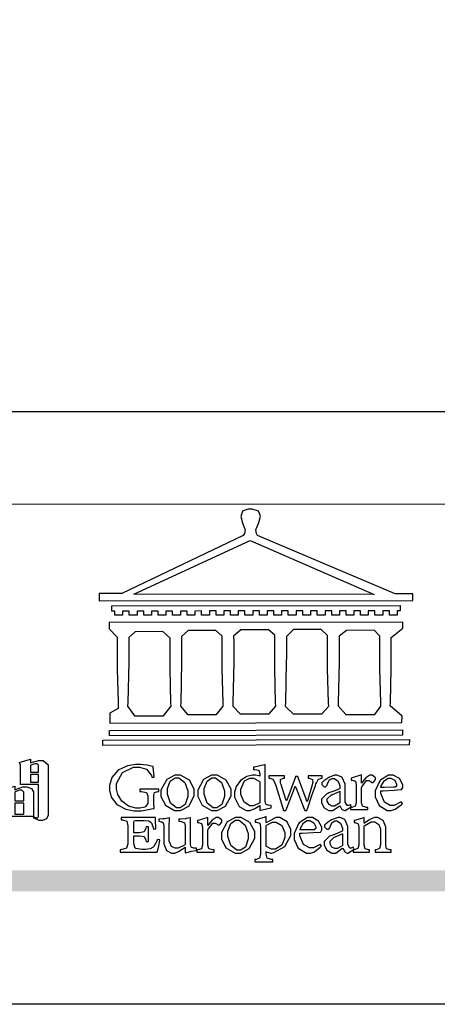
# Model space of a CAD drawing. Units: millimetres. Extents: x 825 to 5025, y 528 to 2013.
# Drawn here: x 1015 to 1110, y 528 to 752 of the extents above; entities that cross this region are included whole.
import ezdxf

# ---------------------------------------------------------------- set-up
doc = ezdxf.new("R2010")
doc.units = ezdxf.units.MM

# ---------------------------------------------------------------- blocks, each defined once
blk = doc.blocks.new('專屬為您創造幸褔空間')
at = {"color": 7}
blk.add_lwpolyline([(9395.621, 3758.362), (9396.336, 3758.562), (9396.336, 3758.328), (9396.379, 3758.354), (9396.865, 3758.48), (9397.027, 3758.48), (9397.132, 3758.48), (9397.449, 3758.208), (9397.449, 3758.117), (9397.449, 3755.097), (9397.449, 3755.097), (9397.449, 3755.022), (9397.335, 3754.793), (9397.086, 3754.689), (9397.003, 3754.689), (9396.879, 3754.689), (9396.552, 3754.836), (9396.511, 3754.865), (9396.559, 3754.922), (9396.573, 3754.91), (9396.702, 3754.852), (9396.746, 3754.852), (9396.765, 3754.852), (9396.827, 3754.923), (9396.827, 3754.946), (9396.827, 3756.96), (9395.702, 3756.96), (9395.702, 3758.211), (9395.702, 3758.239), (9395.636, 3758.314)], dxfattribs=at)
for points in [[(9396.827, 3757.743), (9396.827, 3758.164), (9396.827, 3758.193), (9396.748, 3758.281), (9396.721, 3758.281), (9396.687, 3758.281), (9396.599, 3758.281), (9396.355, 3758.193), (9396.336, 3758.175), (9396.336, 3757.743), (9396.827, 3757.743)], [(9396.827, 3757.591), (9396.336, 3757.591), (9396.336, 3757.111), (9396.827, 3757.111), (9396.827, 3757.591)], [(9396.511, 3754.935), (9394.742, 3754.935), (9394.742, 3756.409), (9394.742, 3756.442), (9394.641, 3756.534), (9394.625, 3756.536), (9394.625, 3756.608), (9395.34, 3756.854), (9395.34, 3756.608), (9395.38, 3756.644), (9395.849, 3756.818), (9396.007, 3756.818), (9396.101, 3756.818), (9396.386, 3756.72), (9396.511, 3756.496), (9396.511, 3756.421), (9396.511, 3754.935)], [(9395.903, 3755.929), (9395.903, 3756.432), (9395.903, 3756.479), (9395.771, 3756.619), (9395.727, 3756.619), (9395.629, 3756.619), (9395.366, 3756.494), (9395.34, 3756.466), (9395.34, 3755.929), (9395.903, 3755.929)], [(9395.903, 3755.776), (9395.34, 3755.776), (9395.34, 3755.086), (9395.903, 3755.086), (9395.903, 3755.776)]]:
    blk.add_lwpolyline(points, close=True, dxfattribs=at)
blk = doc.blocks.new('CoodWare European')
at = {"color": 7}
for points in [[(9356.461, 3771.165), (9355.336, 3771.165), (9346.617, 3774.863), (9346.617, 3774.863), (9346.544, 3774.99), (9346.514, 3775.221), (9346.536, 3775.273), (9346.577, 3775.374), (9346.703, 3775.677), (9346.803, 3776.083), (9346.671, 3776.399), (9346.279, 3776.525), (9346.148, 3776.525), (9346.028, 3776.523), (9345.67, 3776.391), (9345.557, 3776.074), (9345.658, 3775.67), (9345.782, 3775.374), (9345.821, 3775.273), (9345.837, 3775.226), (9345.794, 3774.991), (9345.715, 3774.852), (9345.715, 3774.852), (9338.027, 3771.189), (9336.586, 3771.189), (9336.586, 3770.732), (9356.461, 3770.755), (9356.461, 3771.165)], [(9338.79, 3771.142), (9346.148, 3774.547), (9354, 3771.129), (9338.79, 3771.142)], [(9355.665, 3770.1), (9355.465, 3770.1), (9355.465, 3769.819), (9354.973, 3769.819), (9354.973, 3770.1), (9354.551, 3770.1), (9354.551, 3769.819), (9354.059, 3769.819), (9354.059, 3770.1), (9353.637, 3770.1), (9353.637, 3769.819), (9353.145, 3769.819), (9353.145, 3770.1), (9352.722, 3770.1), (9352.722, 3769.819), (9352.231, 3769.819), (9352.231, 3770.1), (9351.809, 3770.1), (9351.809, 3769.819), (9351.316, 3769.819), (9351.316, 3770.1), (9350.894, 3770.1), (9350.894, 3769.819), (9350.403, 3769.819), (9350.403, 3770.1), (9349.981, 3770.1), (9349.981, 3769.819), (9349.488, 3769.819), (9349.488, 3770.088), (9349.067, 3770.088), (9349.067, 3769.819), (9348.562, 3769.819), (9348.562, 3770.088), (9348.14, 3770.088), (9348.14, 3769.819), (9347.649, 3769.819), (9347.649, 3770.088), (9347.227, 3770.088), (9347.227, 3769.819), (9346.734, 3769.819), (9346.734, 3770.088), (9346.313, 3770.088), (9346.313, 3769.819), (9345.821, 3769.819), (9345.821, 3770.088), (9345.398, 3770.088), (9345.398, 3769.819), (9344.906, 3769.819), (9344.906, 3770.088), (9344.485, 3770.088), (9344.485, 3769.819), (9343.991, 3769.819), (9343.991, 3770.088), (9343.57, 3770.088), (9343.57, 3769.819), (9343.079, 3769.819), (9343.079, 3770.088), (9342.657, 3770.078), (9342.657, 3769.819), (9342.164, 3769.819), (9342.164, 3770.078), (9341.731, 3770.078), (9341.731, 3769.819), (9341.238, 3769.819), (9341.238, 3770.078), (9340.816, 3770.078), (9340.816, 3769.819), (9340.325, 3769.819), (9340.325, 3770.078), (9339.902, 3770.078), (9339.902, 3769.819), (9339.41, 3769.819), (9339.41, 3770.078), (9338.989, 3770.078), (9338.989, 3769.819), (9338.495, 3769.819), (9338.495, 3770.078), (9338.074, 3770.078), (9338.074, 3769.819), (9337.582, 3769.819), (9337.582, 3770.078), (9337.384, 3770.078), (9337.384, 3770.405), (9355.665, 3770.428), (9355.665, 3770.1)], [(9355.09, 3768.414), (9355.828, 3769), (9355.828, 3769.375), (9337.22, 3769.352), (9337.22, 3768.953), (9337.722, 3768.427), (9337.722, 3767.163), (9337.722, 3766.396), (9337.781, 3764.314), (9337.793, 3764.097), (9337.793, 3763.909), (9337.265, 3763.618), (9337.265, 3762.986), (9355.758, 3763.02), (9355.782, 3763.419), (9355.032, 3764.073), (9355.04, 3764.293), (9355.09, 3766.446), (9355.09, 3767.163), (9355.09, 3768.414)], [(9338.461, 3768.403), (9338.461, 3767.163), (9338.458, 3766.873), (9338.399, 3764.282), (9338.391, 3764.062), (9338.824, 3763.442), (9340.652, 3763.442), (9341.145, 3764.051), (9341.132, 3764.271), (9341.075, 3766.44), (9341.075, 3767.163), (9341.075, 3768.369), (9340.618, 3768.777), (9338.86, 3768.766), (9338.461, 3768.403)], [(9344.449, 3764.051), (9344.436, 3764.271), (9344.379, 3766.44), (9344.379, 3767.163), (9344.379, 3768.497), (9343.98, 3768.847), (9342.222, 3768.847), (9341.812, 3768.473), (9341.812, 3767.163), (9341.809, 3766.872), (9341.751, 3764.271), (9341.742, 3764.051), (9342.188, 3763.524), (9344.016, 3763.524), (9344.449, 3764.051)], [(9347.777, 3764.051), (9347.765, 3764.271), (9347.707, 3766.44), (9347.707, 3767.163), (9347.707, 3768.556), (9347.32, 3768.894), (9345.562, 3768.894), (9345.105, 3768.486), (9345.105, 3768.402), (9345.116, 3768.211), (9345.116, 3768.146), (9345.116, 3767.163), (9345.113, 3766.872), (9345.054, 3764.271), (9345.047, 3764.051), (9345.527, 3763.571), (9347.356, 3763.571), (9347.777, 3764.051)], [(9351.128, 3764.051), (9351.116, 3764.271), (9351.059, 3766.44), (9351.059, 3767.163), (9351.059, 3768.531), (9350.66, 3768.906), (9348.902, 3768.906), (9348.445, 3768.473), (9348.445, 3767.163), (9348.442, 3766.873), (9348.383, 3764.282), (9348.375, 3764.062), (9348.866, 3763.571), (9350.696, 3763.582), (9351.128, 3764.051)], [(9354.433, 3764.051), (9354.422, 3764.271), (9354.363, 3766.44), (9354.363, 3767.163), (9354.363, 3768.497), (9354.011, 3768.86), (9352.254, 3768.847), (9351.785, 3768.486), (9351.786, 3768.457), (9351.796, 3768.224), (9351.796, 3768.146), (9351.796, 3767.163), (9351.793, 3766.873), (9351.734, 3764.293), (9351.726, 3764.073), (9352.22, 3763.524), (9354.047, 3763.524), (9354.433, 3764.051)], [(9355.805, 3762.213), (9337.242, 3762.179), (9337.242, 3762.518), (9355.805, 3762.552), (9355.805, 3762.213)], [(9356.227, 3761.604), (9336.821, 3761.57), (9336.821, 3761.909), (9356.238, 3761.945), (9356.227, 3761.604)], [(9340.37, 3758.797), (9339.153, 3758.797), (9339.153, 3758.667), (9339.262, 3758.66), (9339.591, 3758.589), (9339.668, 3758.377), (9339.668, 3758.305), (9339.668, 3757.965), (9339.668, 3757.895), (9339.53, 3757.698), (9339.504, 3757.685), (9339.477, 3757.674), (9339.163, 3757.602), (9339.059, 3757.602), (9338.904, 3757.602), (9338.443, 3757.724), (9338.017, 3758.037), (9337.768, 3758.463), (9337.688, 3758.81), (9337.688, 3758.925), (9337.688, 3759.16), (9338.056, 3759.861), (9338.754, 3760.2), (9338.989, 3760.2), (9339.137, 3760.2), (9339.586, 3760.07), (9339.905, 3759.669), (9339.937, 3759.534), (9340.079, 3759.557), (9340.069, 3759.628), (9340.011, 3760.198), (9340.009, 3760.236), (9339.967, 3760.245), (9339.625, 3760.314), (9339.2, 3760.364), (9339.059, 3760.364), (9338.889, 3760.364), (9338.386, 3760.275), (9337.8, 3760), (9337.387, 3759.536), (9337.231, 3759.043), (9337.231, 3758.878), (9337.231, 3758.733), (9337.356, 3758.299), (9337.714, 3757.843), (9338.267, 3757.547), (9338.808, 3757.439), (9338.989, 3757.439), (9339.26, 3757.439), (9340.002, 3757.576), (9340.079, 3757.591), (9340.072, 3757.623), (9340.043, 3757.906), (9340.043, 3758.001), (9340.043, 3758.375), (9340.043, 3758.432), (9340.092, 3758.601), (9340.299, 3758.66), (9340.37, 3758.667), (9340.37, 3758.797)], [(9347.484, 3757.766), (9347.32, 3757.789), (9347.276, 3757.796), (9347.143, 3757.848), (9347.097, 3758.016), (9347.097, 3758.071), (9347.097, 3760.364), (9347.055, 3760.35), (9346.432, 3760.198), (9346.371, 3760.188), (9346.371, 3760.06), (9346.453, 3760.058), (9346.7, 3760), (9346.757, 3759.781), (9346.757, 3759.708), (9346.757, 3759.627), (9346.731, 3759.641), (9346.487, 3759.697), (9346.407, 3759.697), (9346.29, 3759.697), (9345.94, 3759.606), (9345.545, 3759.35), (9345.268, 3758.968), (9345.165, 3758.611), (9345.165, 3758.493), (9345.165, 3758.299), (9345.465, 3757.713), (9345.907, 3757.451), (9346.056, 3757.451), (9346.155, 3757.451), (9346.402, 3757.565), (9346.453, 3757.591), (9346.757, 3757.766), (9346.757, 3757.451), (9346.821, 3757.475), (9347.177, 3757.57), (9347.457, 3757.625), (9347.484, 3757.626), (9347.484, 3757.766)], [(9341.555, 3759.697), (9341.381, 3759.697), (9340.864, 3759.42), (9340.501, 3758.751), (9340.501, 3758.527), (9340.501, 3758.343), (9340.78, 3757.788), (9341.362, 3757.451), (9341.555, 3757.451), (9341.731, 3757.451), (9342.258, 3757.732), (9342.61, 3758.391), (9342.61, 3758.61), (9342.61, 3758.803), (9342.306, 3759.383), (9341.742, 3759.697), (9341.555, 3759.697)], [(9341.508, 3759.523), (9341.635, 3759.523), (9342.021, 3759.222), (9342.2, 3758.693), (9342.2, 3758.515), (9342.2, 3758.344), (9342.029, 3757.827), (9341.717, 3757.626), (9341.614, 3757.626), (9341.485, 3757.626), (9341.103, 3757.926), (9340.911, 3758.493), (9340.911, 3758.68), (9340.911, 3758.838), (9341.09, 3759.308), (9341.402, 3759.523), (9341.508, 3759.523)], [(9343.887, 3759.697), (9343.713, 3759.697), (9343.196, 3759.42), (9342.831, 3758.751), (9342.831, 3758.527), (9342.831, 3758.343), (9343.113, 3757.788), (9343.694, 3757.451), (9343.887, 3757.451), (9344.063, 3757.451), (9344.591, 3757.732), (9344.942, 3758.391), (9344.942, 3758.61), (9344.942, 3758.803), (9344.634, 3759.383), (9344.073, 3759.697), (9343.887, 3759.697)], [(9343.84, 3759.523), (9343.966, 3759.523), (9344.342, 3759.222), (9344.519, 3758.693), (9344.519, 3758.515), (9344.519, 3758.344), (9344.35, 3757.827), (9344.045, 3757.626), (9343.944, 3757.626), (9343.816, 3757.626), (9343.435, 3757.926), (9343.243, 3758.493), (9343.243, 3758.68), (9343.243, 3758.838), (9343.422, 3759.308), (9343.734, 3759.523), (9343.84, 3759.523)], [(9346.757, 3757.931), (9346.724, 3757.911), (9346.363, 3757.755), (9346.243, 3757.755), (9346.126, 3757.755), (9345.779, 3757.974), (9345.562, 3758.46), (9345.562, 3758.621), (9345.562, 3758.797), (9345.803, 3759.324), (9346.124, 3759.51), (9346.231, 3759.51), (9346.361, 3759.51), (9346.721, 3759.306), (9346.757, 3759.264), (9346.757, 3757.931)], [(9350.719, 3759.639), (9349.828, 3759.639), (9349.828, 3759.51), (9349.898, 3759.5), (9350.107, 3759.425), (9350.113, 3759.24), (9350.099, 3759.183), (9350.074, 3759.087), (9349.796, 3758.123), (9349.77, 3758.035), (9349.745, 3758.035), (9349.695, 3758.17), (9349.217, 3759.487), (9349.172, 3759.615), (9349.031, 3759.615), (9348.977, 3759.469), (9348.504, 3758.177), (9348.456, 3758.06), (9348.446, 3758.06), (9348.416, 3758.154), (9348.111, 3759.102), (9348.082, 3759.194), (9348.066, 3759.248), (9348.067, 3759.423), (9348.261, 3759.5), (9348.328, 3759.51), (9348.328, 3759.639), (9347.345, 3759.639), (9347.345, 3759.51), (9347.405, 3759.505), (9347.592, 3759.435), (9347.698, 3759.248), (9347.719, 3759.183), (9347.771, 3759.034), (9348.228, 3757.605), (9348.269, 3757.462), (9348.422, 3757.462), (9348.471, 3757.601), (9348.961, 3758.876), (9349.008, 3758.996), (9349.057, 3758.867), (9349.552, 3757.597), (9349.605, 3757.462), (9349.745, 3757.462), (9349.797, 3757.626), (9350.054, 3758.397), (9350.282, 3759.036), (9350.321, 3759.135), (9350.347, 3759.204), (9350.467, 3759.407), (9350.657, 3759.498), (9350.719, 3759.51), (9350.719, 3759.639)], [(9352.558, 3757.685), (9352.512, 3757.825), (9352.499, 3757.82), (9352.377, 3757.766), (9352.337, 3757.766), (9352.292, 3757.766), (9352.161, 3757.986), (9352.161, 3758.06), (9352.161, 3758.984), (9352.161, 3759.131), (9351.99, 3759.534), (9351.949, 3759.568), (9351.922, 3759.589), (9351.651, 3759.697), (9351.562, 3759.697), (9351.489, 3759.682), (9351.139, 3759.54), (9350.876, 3759.383), (9350.847, 3759.358), (9350.823, 3759.342), (9350.683, 3759.206), (9350.683, 3759.16), (9350.683, 3759.111), (9350.832, 3758.96), (9350.883, 3758.96), (9350.917, 3758.96), (9351.02, 3759.049), (9351.023, 3759.066), (9351.035, 3759.104), (9351.15, 3759.365), (9351.164, 3759.381), (9351.176, 3759.396), (9351.342, 3759.476), (9351.399, 3759.476), (9351.475, 3759.476), (9351.707, 3759.332), (9351.832, 3759.028), (9351.832, 3758.925), (9351.832, 3758.856), (9351.806, 3758.836), (9351.526, 3758.703), (9351.145, 3758.564), (9351.07, 3758.54), (9351.002, 3758.517), (9350.672, 3758.165), (9350.672, 3758.048), (9350.672, 3757.944), (9350.831, 3757.632), (9351.142, 3757.451), (9351.246, 3757.451), (9351.394, 3757.451), (9351.789, 3757.724), (9351.843, 3757.755), (9351.847, 3757.736), (9351.942, 3757.55), (9351.96, 3757.532), (9351.972, 3757.521), (9352.121, 3757.451), (9352.172, 3757.451), (9352.558, 3757.685)], [(9353.204, 3759.183), (9353.204, 3759.708), (9353.15, 3759.682), (9352.613, 3759.519), (9352.558, 3759.51), (9352.558, 3759.381), (9352.623, 3759.375), (9352.815, 3759.305), (9352.864, 3759.082), (9352.864, 3759.007), (9352.864, 3758.024), (9352.864, 3757.949), (9352.805, 3757.719), (9352.585, 3757.653), (9352.512, 3757.649), (9352.512, 3757.509), (9353.612, 3757.509), (9353.612, 3757.649), (9353.525, 3757.653), (9353.262, 3757.719), (9353.204, 3757.949), (9353.204, 3758.024), (9353.204, 3758.89), (9353.23, 3758.963), (9353.526, 3759.347), (9353.626, 3759.347), (9353.675, 3759.347), (9353.81, 3759.262), (9353.824, 3759.241), (9353.832, 3759.236), (9353.938, 3759.236), (9353.953, 3759.241), (9353.975, 3759.254), (9354.095, 3759.411), (9354.095, 3759.463), (9354.095, 3759.521), (9353.883, 3759.697), (9353.813, 3759.697), (9353.728, 3759.697), (9353.477, 3759.533), (9353.253, 3759.244), (9353.215, 3759.183), (9353.204, 3759.183)], [(9355.71, 3758.012), (9355.667, 3757.975), (9355.277, 3757.766), (9355.149, 3757.766), (9355.027, 3757.766), (9354.661, 3757.99), (9354.422, 3758.525), (9354.422, 3758.703), (9354.569, 3758.709), (9355.265, 3758.75), (9355.702, 3758.782), (9355.724, 3758.786), (9355.743, 3758.792), (9355.816, 3758.909), (9355.816, 3758.948), (9355.816, 3759.08), (9355.606, 3759.472), (9355.219, 3759.697), (9355.09, 3759.697), (9354.914, 3759.697), (9354.436, 3759.402), (9354.387, 3759.347), (9354.337, 3759.292), (9354.071, 3758.693), (9354.071, 3758.493), (9354.071, 3758.31), (9354.319, 3757.762), (9354.836, 3757.451), (9355.009, 3757.451), (9355.092, 3757.451), (9355.343, 3757.537), (9355.717, 3757.806), (9355.794, 3757.895), (9355.71, 3758.012)], [(9354.984, 3759.51), (9355.064, 3759.51), (9355.309, 3759.368), (9355.431, 3759.114), (9355.431, 3759.03), (9355.431, 3759.003), (9355.341, 3758.925), (9355.312, 3758.925), (9355.235, 3758.924), (9354.633, 3758.914), (9354.433, 3758.914), (9354.456, 3759.012), (9354.656, 3759.357), (9354.902, 3759.51), (9354.984, 3759.51)], [(9351.832, 3757.931), (9351.807, 3757.911), (9351.5, 3757.732), (9351.399, 3757.732), (9351.339, 3757.732), (9351.16, 3757.828), (9351.036, 3758.038), (9351.036, 3758.107), (9351.036, 3758.195), (9351.301, 3758.437), (9351.352, 3758.457), (9351.378, 3758.472), (9351.806, 3758.665), (9351.832, 3758.68), (9351.832, 3757.931)], [(9340.266, 3755.613), (9340.252, 3755.564), (9340.051, 3755.178), (9340.032, 3755.158), (9340.004, 3755.128), (9339.824, 3755.032), (9339.521, 3754.993), (9339.422, 3754.993), (9339.29, 3754.993), (9338.917, 3755.047), (9338.894, 3755.063), (9338.873, 3755.078), (9338.777, 3755.366), (9338.777, 3755.462), (9338.777, 3755.859), (9339.047, 3755.859), (9339.143, 3755.859), (9339.436, 3755.803), (9339.547, 3755.568), (9339.563, 3755.485), (9339.714, 3755.485), (9339.714, 3756.42), (9339.563, 3756.42), (9339.548, 3756.341), (9339.444, 3756.111), (9339.146, 3756.046), (9339.047, 3756.046), (9338.777, 3756.046), (9338.777, 3756.678), (9338.777, 3756.71), (9338.795, 3756.808), (9338.896, 3756.831), (9338.93, 3756.831), (9339.352, 3756.831), (9339.444, 3756.831), (9339.724, 3756.8), (9339.864, 3756.717), (9339.878, 3756.69), (9339.895, 3756.665), (9340.019, 3756.323), (9340.032, 3756.269), (9340.183, 3756.292), (9340.18, 3756.36), (9340.149, 3756.845), (9340.149, 3757.006), (9337.981, 3757.006), (9337.981, 3756.867), (9338.071, 3756.858), (9338.336, 3756.776), (9338.402, 3756.484), (9338.402, 3756.387), (9338.402, 3755.438), (9338.402, 3755.346), (9338.328, 3755.068), (9338.025, 3754.978), (9337.922, 3754.97), (9337.922, 3754.817), (9340.266, 3754.817), (9340.277, 3754.856), (9340.356, 3755.21), (9340.424, 3755.556), (9340.431, 3755.591), (9340.266, 3755.613)], [(9342.75, 3755.076), (9342.61, 3755.076), (9342.563, 3755.079), (9342.421, 3755.13), (9342.376, 3755.309), (9342.376, 3755.368), (9342.376, 3756.995), (9342.361, 3756.99), (9342.104, 3756.943), (9342.069, 3756.936), (9342.037, 3756.933), (9341.736, 3756.9), (9341.636, 3756.9), (9341.636, 3756.772), (9341.812, 3756.749), (9341.853, 3756.744), (9341.985, 3756.683), (9342.035, 3756.487), (9342.035, 3756.42), (9342.035, 3755.309), (9341.988, 3755.268), (9341.601, 3755.063), (9341.472, 3755.063), (9341.394, 3755.063), (9341.16, 3755.178), (9341.017, 3755.514), (9341.017, 3755.625), (9341.017, 3756.269), (9341.017, 3756.451), (9341.033, 3756.954), (9341.039, 3756.995), (9341.021, 3756.99), (9340.742, 3756.93), (9340.71, 3756.924), (9340.624, 3756.924), (9340.433, 3756.9), (9340.37, 3756.9), (9340.37, 3756.772), (9340.523, 3756.736), (9340.553, 3756.731), (9340.644, 3756.676), (9340.676, 3756.486), (9340.676, 3756.42), (9340.676, 3755.496), (9340.676, 3755.353), (9340.862, 3754.921), (9341.179, 3754.759), (9341.285, 3754.759), (9341.375, 3754.759), (9341.612, 3754.856), (9341.648, 3754.876), (9341.685, 3754.897), (9342.003, 3755.11), (9342.035, 3755.133), (9342.035, 3754.795), (9342.069, 3754.759), (9342.087, 3754.768), (9342.358, 3754.856), (9342.387, 3754.865), (9342.418, 3754.874), (9342.725, 3754.933), (9342.75, 3754.935), (9342.75, 3755.076)], [(9343.464, 3756.504), (9343.464, 3757.018), (9343.409, 3756.995), (9342.867, 3756.832), (9342.809, 3756.819), (9342.809, 3756.702), (9342.877, 3756.694), (9343.077, 3756.626), (9343.126, 3756.403), (9343.126, 3756.328), (9343.126, 3755.332), (9343.126, 3755.259), (9343.067, 3755.036), (9342.847, 3754.965), (9342.774, 3754.959), (9342.774, 3754.817), (9343.874, 3754.817), (9343.874, 3754.959), (9343.785, 3754.964), (9343.524, 3755.036), (9343.464, 3755.259), (9343.464, 3755.332), (9343.464, 3756.199), (9343.49, 3756.272), (9343.788, 3756.655), (9343.887, 3756.655), (9343.937, 3756.655), (9344.068, 3756.58), (9344.086, 3756.562), (9344.094, 3756.557), (9344.2, 3756.548), (9344.215, 3756.549), (9344.237, 3756.562), (9344.356, 3756.72), (9344.356, 3756.772), (9344.356, 3756.834), (9344.145, 3757.018), (9344.075, 3757.018), (9343.99, 3757.018), (9343.736, 3756.849), (9343.51, 3756.562), (9343.476, 3756.504), (9343.464, 3756.504)], [(9345.386, 3757.006), (9345.214, 3757.006), (9344.696, 3756.73), (9344.332, 3756.061), (9344.332, 3755.836), (9344.332, 3755.652), (9344.612, 3755.096), (9345.193, 3754.759), (9345.386, 3754.759), (9345.562, 3754.759), (9346.09, 3755.042), (9346.441, 3755.708), (9346.441, 3755.929), (9346.441, 3756.121), (9346.134, 3756.697), (9345.572, 3757.006), (9345.386, 3757.006)], [(9345.339, 3756.842), (9345.465, 3756.842), (9345.846, 3756.536), (9346.02, 3756.004), (9346.02, 3755.825), (9346.02, 3755.654), (9345.85, 3755.138), (9345.546, 3754.935), (9345.445, 3754.935), (9345.317, 3754.935), (9344.934, 3755.234), (9344.742, 3755.801), (9344.742, 3755.988), (9344.742, 3756.147), (9344.921, 3756.626), (9345.233, 3756.842), (9345.339, 3756.842)], [(9347.156, 3756.666), (9347.156, 3757.065), (9347.102, 3757.042), (9346.526, 3756.863), (9346.477, 3756.853), (9346.477, 3756.725), (9346.55, 3756.718), (9346.769, 3756.648), (9346.817, 3756.426), (9346.817, 3756.351), (9346.817, 3754.736), (9346.817, 3754.661), (9346.754, 3754.433), (9346.529, 3754.359), (9346.453, 3754.35), (9346.453, 3754.21), (9347.579, 3754.21), (9347.579, 3754.35), (9347.488, 3754.359), (9347.221, 3754.44), (9347.156, 3754.698), (9347.156, 3754.783), (9347.156, 3754.853), (9347.172, 3754.845), (9347.46, 3754.762), (9347.496, 3754.759), (9347.657, 3754.788), (9348.359, 3755.185), (9348.738, 3755.867), (9348.738, 3756.093), (9348.738, 3756.256), (9348.502, 3756.741), (9348.028, 3757.018), (9347.87, 3757.018), (9347.809, 3757.018), (9347.644, 3756.951), (9347.624, 3756.936), (9347.156, 3756.666)], [(9350.59, 3755.332), (9350.546, 3755.291), (9350.155, 3755.088), (9350.027, 3755.088), (9349.905, 3755.088), (9349.54, 3755.306), (9349.301, 3755.844), (9349.301, 3756.024), (9349.449, 3756.027), (9350.144, 3756.059), (9350.58, 3756.092), (9350.602, 3756.093), (9350.621, 3756.1), (9350.696, 3756.227), (9350.696, 3756.269), (9350.696, 3756.399), (9350.486, 3756.789), (9350.097, 3757.018), (9349.968, 3757.018), (9349.792, 3757.018), (9349.314, 3756.72), (9349.265, 3756.666), (9349.215, 3756.611), (9348.95, 3756.004), (9348.95, 3755.801), (9348.95, 3755.62), (9349.199, 3755.074), (9349.715, 3754.759), (9349.887, 3754.759), (9349.97, 3754.759), (9350.221, 3754.848), (9350.595, 3755.124), (9350.672, 3755.216), (9350.59, 3755.332)], [(9349.862, 3756.819), (9349.942, 3756.819), (9350.186, 3756.676), (9350.309, 3756.424), (9350.309, 3756.339), (9350.309, 3756.313), (9350.214, 3756.237), (9350.191, 3756.234), (9349.972, 3756.234), (9349.386, 3756.232), (9349.312, 3756.234), (9349.335, 3756.331), (9349.534, 3756.673), (9349.773, 3756.819), (9349.853, 3756.819), (9349.862, 3756.819)], [(9352.735, 3755.005), (9352.688, 3755.133), (9352.675, 3755.128), (9352.553, 3755.076), (9352.512, 3755.076), (9352.468, 3755.076), (9352.337, 3755.304), (9352.337, 3755.379), (9352.337, 3756.292), (9352.337, 3756.438), (9352.166, 3756.844), (9352.125, 3756.878), (9352.097, 3756.902), (9351.827, 3757.006), (9351.737, 3757.006), (9351.665, 3756.995), (9351.314, 3756.855), (9351.052, 3756.69), (9351.023, 3756.666), (9350.999, 3756.652), (9350.86, 3756.523), (9350.86, 3756.479), (9350.86, 3756.427), (9351.008, 3756.269), (9351.059, 3756.269), (9351.093, 3756.269), (9351.196, 3756.357), (9351.199, 3756.373), (9351.21, 3756.412), (9351.326, 3756.674), (9351.34, 3756.69), (9351.352, 3756.705), (9351.518, 3756.795), (9351.575, 3756.795), (9351.651, 3756.795), (9351.882, 3756.652), (9352.008, 3756.339), (9352.008, 3756.234), (9352.008, 3756.163), (9351.98, 3756.144), (9351.7, 3756.015), (9351.321, 3755.875), (9351.246, 3755.848), (9351.178, 3755.828), (9350.847, 3755.483), (9350.847, 3755.368), (9350.847, 3755.262), (9351.007, 3754.941), (9351.317, 3754.759), (9351.422, 3754.759), (9351.57, 3754.759), (9351.965, 3755.042), (9352.019, 3755.076), (9352.022, 3755.057), (9352.118, 3754.871), (9352.136, 3754.853), (9352.145, 3754.842), (9352.296, 3754.759), (9352.348, 3754.759), (9352.735, 3755.005)], [(9355.079, 3754.817), (9355.079, 3754.959), (9355.007, 3754.967), (9354.799, 3755.036), (9354.75, 3755.259), (9354.75, 3755.332), (9354.75, 3756.281), (9354.75, 3756.416), (9354.579, 3756.819), (9354.241, 3757.006), (9354.129, 3757.006), (9354.023, 3757.006), (9353.738, 3756.888), (9353.707, 3756.867), (9353.675, 3756.847), (9353.402, 3756.661), (9353.38, 3756.643), (9353.38, 3757.018), (9353.332, 3756.995), (9352.793, 3756.832), (9352.735, 3756.819), (9352.735, 3756.702), (9352.799, 3756.69), (9352.987, 3756.613), (9353.039, 3756.399), (9353.039, 3756.328), (9353.039, 3755.332), (9353.039, 3755.26), (9352.979, 3755.04), (9352.751, 3754.967), (9352.675, 3754.959), (9352.675, 3754.817), (9353.718, 3754.817), (9353.718, 3754.959), (9353.645, 3754.967), (9353.43, 3755.036), (9353.38, 3755.259), (9353.38, 3755.332), (9353.38, 3756.456), (9353.417, 3756.495), (9353.817, 3756.736), (9353.953, 3756.736), (9354.042, 3756.736), (9354.312, 3756.579), (9354.41, 3756.268), (9354.41, 3756.163), (9354.41, 3755.356), (9354.41, 3755.28), (9354.355, 3755.049), (9354.143, 3754.967), (9354.071, 3754.959), (9354.071, 3754.817), (9355.079, 3754.817)], [(9347.156, 3756.491), (9347.193, 3756.52), (9347.559, 3756.725), (9347.683, 3756.725), (9347.802, 3756.725), (9348.158, 3756.513), (9348.352, 3756.059), (9348.352, 3755.906), (9348.352, 3755.743), (9348.155, 3755.253), (9347.756, 3755.005), (9347.624, 3755.005), (9347.507, 3755.005), (9347.182, 3755.166), (9347.156, 3755.192), (9347.156, 3756.491)], [(9352.008, 3755.239), (9351.983, 3755.219), (9351.676, 3755.052), (9351.575, 3755.052), (9351.515, 3755.052), (9351.335, 3755.141), (9351.212, 3755.346), (9351.212, 3755.415), (9351.212, 3755.506), (9351.477, 3755.758), (9351.527, 3755.778), (9351.554, 3755.79), (9351.98, 3755.976), (9352.008, 3755.988), (9352.008, 3755.239)]]:
    blk.add_lwpolyline(points, close=True, dxfattribs=at)
blk = doc.blocks.new('10')
h = blk.add_hatch(color=256)
h.dxf.hatch_style = 1
h.paths.add_polyline_path([(-79.89, 61.02), (-4123.42, 61.02), (-4123.42, 51.54), (-79.89, 51.54)])
at = {"color": 250, "lineweight": 20}
blk.add_line((-344.67, 227.96), (-4124.74, 227.96), dxfattribs=at)
for points in [[(-4200, 2970), (0, 2970), (0, 0), (-4200, 0)], [(-4130, 2900), (-70, 2900), (-70, 270.05), (-4130, 270.05)]]:
    blk.add_lwpolyline(points, close=True)
at = {"xscale": 7.2, "yscale": 7.2, "zscale": 7.2}
for name, p in [('CoodWare European', (-71007.3, -26965.35)), ('專屬為您創造幸褔空間', (-71468.77, -26949.99))]:
    blk.add_blockref(name, p, dxfattribs=at)

msp = doc.modelspace()

# ---------------------------------------------------------------- block references
at = {"xscale": 0.5, "yscale": 0.5, "zscale": 0.5}
msp.add_blockref('10', (2925.26, 527.68), dxfattribs=at)

doc.saveas('drawing.dxf')
